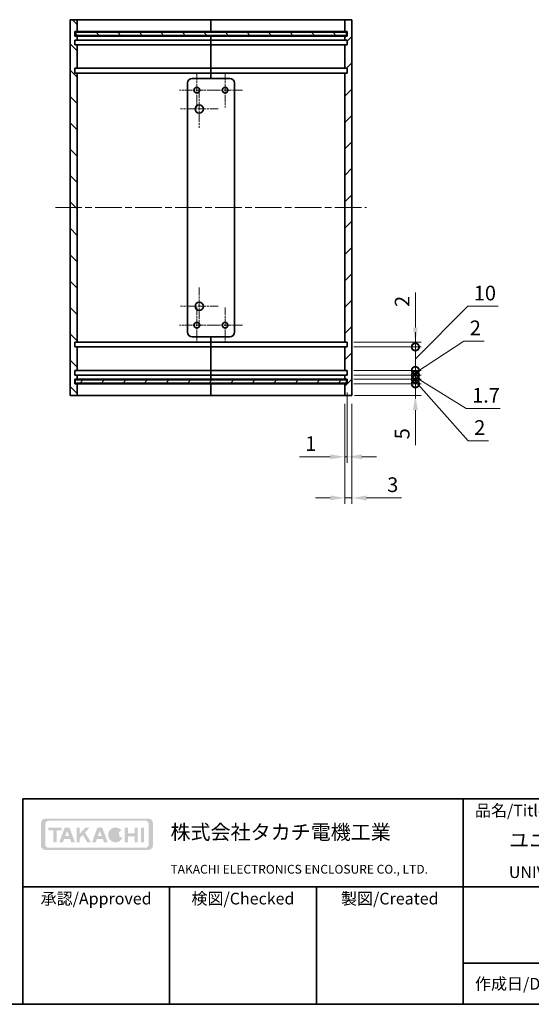
# Model space of a CAD drawing. Units: millimetres. Extents: x 29 to 3578, y 16 to 719.
# Drawn here: x 2332 to 2550, y 16 to 435 of the extents above; entities that cross this region are included whole.
import ezdxf

# ---------------------------------------------------------------- set-up
doc = ezdxf.new("R2010")
doc.units = ezdxf.units.MM
doc.header["$LTSCALE"] = 2
doc.linetypes.add('CHAIN', pattern=[0.3543, 0.2362, -0.0295, 0.0591, -0.0295])
for name, color, linetype, lineweight in [('Border (ISO)', 7, 'Continuous', 35), ('Dimension (ISO)', 7, 'Continuous', 18), ('Dimension (ISO) @ 1', 7, 'Continuous', 18), ('Title (ISO)', 7, 'Continuous', 35), ('Visible (ISO)', 7, 'Continuous', 35)]:
    doc.layers.add(name, color=color, linetype=linetype, lineweight=lineweight)
for name, color, linetype, lineweight, true_color in [('Center Mark (ISO)', 7, 'Continuous', 18, 0x80ffff), ('Centerline (ISO)', 7, 'Continuous', 18, 0x80ffff), ('Hatch (ISO)', 1, 'Continuous', 18, 0xff0000)]:
    doc.layers.add(name, color=color, linetype=linetype, lineweight=lineweight, true_color=true_color)
doc.styles.add('Note Text (TK)', font='txt')
doc.styles.add('文字スタイル67', font='arial.ttf')
doc.dimstyles.new('Default - Method 1b (TK)', dxfattribs={"dimscale": 2, "dimtxt": 2.5, "dimasz": 2.5, "dimexe": 1, "dimexo": 1.5, "dimgap": 1, "dimtad": 1, "dimtoh": 1, "dimrnd": 1e-08, "dimdsep": 46, "dimtxsty": 'Note Text (TK)', "dimcen": 0.09, "dimdle": 5, "dimclrd": 100, "dimclre": 100, "dimclrt": 7, "dimadec": 1, "dimazin": 1, "dimtfac": 1, "dimtmove": 0, "dimatfit": 3, "dimfxl": 0, "dimtolj": 1, "dimlwd": -1, "dimlwe": -1, "dimarcsym": 0})

# ---------------------------------------------------------------- blocks, each defined once
blk = doc.blocks.new('図面枠 tk図枠')
at = {"layer": 'Border (ISO)'}
blk.add_line((14.5, 8), (405.5, 8), dxfattribs=at)
blk = doc.blocks.new('表題欄 tk表題欄')
at = {"layer": 'Hatch (ISO)'}
h = blk.add_hatch(color=256, dxfattribs=at)
edge = h.paths.add_edge_path(flags=0)
edge.add_arc((95.58, 236.3), 0.596, 270, 360)
edge.add_line((96.17, 236.3), (96.17, 239.71))
edge.add_arc((95.58, 239.71), 0.596, 0, 90)
edge.add_line((95.58, 240.31), (79.14, 240.31))
edge.add_arc((79.14, 239.71), 0.596, 90, 180)
edge.add_line((78.54, 239.71), (78.54, 236.3))
edge.add_arc((79.14, 236.3), 0.596, 180, 270)
edge.add_line((79.14, 235.7), (95.58, 235.7))
edge = h.paths.add_edge_path()
edge.add_line((77.84, 239.96), (77.84, 236.05))
edge.add_arc((78.54, 236.05), 0.702, 180, 270)
edge.add_line((78.54, 235.35), (96.17, 235.35))
edge.add_arc((96.17, 236.05), 0.702, 270, 360)
edge.add_line((96.87, 236.05), (96.87, 239.96))
edge.add_arc((96.17, 239.96), 0.702, 0, 90)
edge.add_line((96.17, 240.66), (78.54, 240.66))
edge.add_arc((78.54, 239.96), 0.702, 90, 180)
for points in [[(79.07, 239.15), (79.07, 238.66), (79.92, 238.66), (79.92, 236.66), (80.51, 236.66), (80.51, 238.66), (81.36, 238.66), (81.36, 239.15)], [(85.68, 236.66), (84.94, 237.89), (84.42, 237.32), (84.42, 236.66), (83.9, 236.66), (83.9, 239.15), (84.42, 239.15), (84.42, 238.1), (85.39, 239.15), (86.11, 239.15), (85.32, 238.3), (86.3, 236.66)], [(92.09, 239.15), (92.09, 236.66), (92.61, 236.66), (92.61, 237.66), (93.77, 237.66), (93.77, 236.66), (94.29, 236.66), (94.29, 239.15), (93.77, 239.15), (93.77, 238.15), (92.61, 238.15), (92.61, 239.15)], [(94.84, 239.15), (94.84, 236.66), (95.36, 236.66), (95.36, 239.15)]]:
    blk.add_hatch(color=256, dxfattribs=at).paths.add_polyline_path(points)
h = blk.add_hatch(color=256, dxfattribs=at)
h.paths.add_polyline_path([(82.59, 237.71), (81.95, 237.71), (82.27, 238.58)], flags=0)
h.paths.add_polyline_path([(82.78, 237.2), (81.76, 237.2), (81.57, 236.66), (80.95, 236.66), (81.86, 239.15), (82.68, 239.15), (83.59, 236.66), (82.98, 236.66)])
h = blk.add_hatch(color=256, dxfattribs=at)
h.paths.add_polyline_path([(87.53, 237.71), (88.16, 237.71), (87.85, 238.58)], flags=0)
h.paths.add_polyline_path([(87.14, 236.66), (87.34, 237.2), (88.35, 237.2), (88.55, 236.66), (89.17, 236.66), (88.25, 239.15), (87.44, 239.15), (86.52, 236.66)])
h = blk.add_hatch(color=256, dxfattribs=at)
edge = h.paths.add_edge_path()
edge.add_arc((90.52, 237.9), 1.27, 38.5505, 336.582)
edge.add_line((91.69, 237.4), (91.17, 237.62))
edge.add_ellipse((90.52, 237.9), major_axis=(0, -0.8), ratio=0.867347, start_angle=124.651, end_angle=429.4109, ccw=False)
edge.add_line((91.09, 238.36), (91.52, 238.7))
at = {"layer": 'Title (ISO)'}
for p, q in [((74.71, 244.05), (255.71, 244.05)), ((74.71, 209.05), (74.71, 244.05)), ((149.71, 244.05), (149.71, 209.05)), ((230.71, 244.05), (230.71, 209.05)), ((255.71, 244.05), (255.71, 209.05)), ((243.21, 239.55), (251.21, 240.55)), ((251.21, 234.55), (251.21, 240.55)), ((243.21, 239.55), (243.21, 235.55)), ((243.21, 235.55), (251.21, 234.55)), ((230.71, 231.05), (255.71, 231.05)), ((74.71, 229.05), (230.71, 229.05)), ((99.71, 229.05), (99.71, 209.05)), ((124.71, 229.05), (124.71, 209.05)), ((230.71, 220.05), (255.71, 220.05)), ((149.71, 216.05), (230.71, 216.05)), ((255.71, 209.05), (74.71, 209.05))]:
    blk.add_line(p, q, dxfattribs=at)
at = {"layer": 'Title (ISO)', "color": 4, "linetype": 'CHAIN', "lineweight": 18, "ltscale": 8.88956, "true_color": 0x00ffff}
blk.add_line((238.21, 241.55), (238.21, 233.55), dxfattribs=at)
at = {"layer": 'Title (ISO)', "color": 4, "linetype": 'CHAIN', "lineweight": 18, "ltscale": 20.001633, "true_color": 0x00ffff}
blk.add_line((252.21, 237.55), (234.21, 237.55), dxfattribs=at)
at = {"layer": 'Title (ISO)'}
for radius in [3, 2]:
    blk.add_circle((238.21, 237.55), radius, dxfattribs=at)
at = {"layer": 'Title (ISO)', "color": 1, "true_color": 0xff0000, "char_height": 2, "line_spacing_factor": 1.5, "style": 'Note Text (TK)'}
for s, insert, attachment_point in [('\\fＭＳ Ｐゴシック|b0|i0;\\H2.0000;品名/Title', (151.71, 242.05), 4), ('\\fＭＳ Ｐゴシック|b0|i0;\\H2.0000;尺度/Scale', (232.71, 229.05), 4), ('\\fＭＳ Ｐゴシック|b0|i0;\\H2.0000;承認/Approved', (87.21, 227.05), 5), ('\\fＭＳ Ｐゴシック|b0|i0;\\H2.0000;検図/Checked', (112.21, 227.05), 5), ('\\fＭＳ Ｐゴシック|b0|i0;\\H2.0000;製図/Created', (137.21, 227.05), 5), ('\\fＭＳ Ｐゴシック|b0|i0;\\H2.0000;作成日/Date', (151.71, 212.55), 4)]:
    blk.add_mtext(s, dxfattribs=dict(at, insert=insert, attachment_point=attachment_point))
at = {"layer": 'Title (ISO)', "color": 7, "line_spacing_factor": 1.5, "style": 'Note Text (TK)'}
for s, insert, char_height, attachment_point in [('株式会社タカチ電機工業', (99.87, 238.05), 2.5, 4), ('\\fArial|b0|i0;\\H1.4986;TAKACHI ELECTRONICS ENCLOSURE CO., LTD.', (99.87, 232.05), 1.4986, 4), ('\\fＭＳ Ｐゴシック|b0|i0;\\H2.0000;/', (243.21, 214.55), 2, 5)]:
    blk.add_mtext(s, dxfattribs=dict(at, insert=insert, char_height=char_height, attachment_point=attachment_point))
at = {"layer": 'Title (ISO)', "color": 7}
for tag, p, height, style in [('<品名>_001', (157.51, 235.75), 2.5, 'Note Text (TK)'), ('<Title>_001', (157.49, 230.55), 2, '文字スタイル67'), ('<尺度>_001', (240.92, 222.3), 2.5, 'Note Text (TK)'), ('<ページ_No.>_001', (237.95, 213.3), 2.5, 'Note Text (TK)'), ('<総ページ数>_001', (246.79, 213.3), 2.5, 'Note Text (TK)'), ('作成日_001', (175.87, 211.28), 2.5, 'Note Text (TK)')]:
    blk.add_attdef(tag, p, '', height=height, dxfattribs=dict(at, style=style))
blk = doc.blocks.new('_DotSmall')
at = {"color": 0, "linetype": 'ByBlock', "const_width": 0.5}
blk.add_lwpolyline([(-0.0625, 0, 1), (0.0625, 0, 1)], format="xyb", close=True, dxfattribs=at)
blk = doc.blocks.new('*D79')
at = {"layer": 'Defpoints', "color": 0, "transparency": 16777216}
for p in [(2470.65, 280.12), (2500.65, 280.12), (2470.95, 275.12)]:
    blk.add_point(p, dxfattribs=at)
at = {"layer": 'Dimension (ISO)', "color": 100, "transparency": 16777216}
for p, q in [((2500.65, 280.12), (2500.65, 292.62)), ((2474.4, 280.12), (2503.15, 280.12)), ((2500.65, 280.12), (2500.65, 275.12)), ((2474.7, 275.12), (2503.15, 275.12)), ((2500.65, 268.87), (2500.65, 254))]:
    blk.add_line(p, q, dxfattribs=at)
blk.add_solid([(2499.6, 268.87), (2501.69, 268.87), (2500.65, 275.12)], dxfattribs=at)
at = {"layer": 'Dimension (ISO)', "color": 100, "transparency": 16777216, "xscale": 6.25, "yscale": 6.25, "zscale": 6.25, "rotation": 270}
blk.add_blockref('_DotSmall', (2500.65, 280.12), dxfattribs=at)
at = {"layer": 'Dimension (ISO)', "color": 7, "transparency": 16777216, "insert": (2495.02, 256.5), "char_height": 6.25, "attachment_point": 4, "rotation": 90, "style": 'Note Text (TK)'}
blk.add_mtext('\\A1;5', dxfattribs=at)
blk = doc.blocks.new('*D80')
at = {"layer": 'Defpoints', "color": 0, "transparency": 16777216}
for p in [(2470.65, 282.12), (2500.65, 282.12), (2470.65, 280.12)]:
    blk.add_point(p, dxfattribs=at)
at = {"layer": 'Dimension (ISO)', "color": 100, "transparency": 16777216}
for p, q in [((2500.65, 282.12), (2500.65, 288.37)), ((2474.4, 282.12), (2503.15, 282.12)), ((2500.65, 280.12), (2500.65, 282.12)), ((2500.65, 280.12), (2500.65, 282.12)), ((2500.65, 281.12), (2523.19, 255.9)), ((2474.4, 280.12), (2503.15, 280.12)), ((2500.65, 280.12), (2500.65, 273.87)), ((2523.19, 255.9), (2531.82, 255.9))]:
    blk.add_line(p, q, dxfattribs=at)
at = {"layer": 'Dimension (ISO)', "color": 100, "transparency": 16777216, "xscale": 6.25, "yscale": 6.25, "zscale": 6.25}
for p, rotation in [((2500.65, 282.12), 270), ((2500.65, 280.12), 90)]:
    blk.add_blockref('_DotSmall', p, dxfattribs=dict(at, rotation=rotation))
at = {"layer": 'Dimension (ISO)', "color": 7, "transparency": 16777216, "insert": (2525.69, 261.52), "char_height": 6.25, "attachment_point": 4, "style": 'Note Text (TK)'}
blk.add_mtext('\\A1;2', dxfattribs=at)
blk = doc.blocks.new('*D81')
at = {"layer": 'Defpoints', "color": 0, "transparency": 16777216}
for p in [(2470.65, 283.82), (2470.65, 282.12), (2500.65, 283.82)]:
    blk.add_point(p, dxfattribs=at)
at = {"layer": 'Dimension (ISO)', "color": 100, "transparency": 16777216}
for p, q in [((2500.65, 283.82), (2500.65, 290.07)), ((2474.4, 283.82), (2503.15, 283.82)), ((2474.4, 282.12), (2503.15, 282.12)), ((2500.65, 282.12), (2500.65, 283.82)), ((2500.65, 282.12), (2500.65, 283.82)), ((2500.65, 282.97), (2522.29, 269.62)), ((2500.65, 282.12), (2500.65, 275.87)), ((2522.29, 269.62), (2536.7, 269.62))]:
    blk.add_line(p, q, dxfattribs=at)
at = {"layer": 'Dimension (ISO)', "color": 100, "transparency": 16777216, "xscale": 6.25, "yscale": 6.25, "zscale": 6.25}
for p, rotation in [((2500.65, 283.82), 270), ((2500.65, 282.12), 90)]:
    blk.add_blockref('_DotSmall', p, dxfattribs=dict(at, rotation=rotation))
at = {"layer": 'Dimension (ISO)', "color": 7, "transparency": 16777216, "insert": (2524.79, 275.24), "char_height": 6.25, "attachment_point": 4, "style": 'Note Text (TK)'}
blk.add_mtext('\\A1;1.7', dxfattribs=at)
blk = doc.blocks.new('*D82')
at = {"layer": 'Defpoints', "color": 0, "transparency": 16777216}
for p in [(2470.65, 285.82), (2500.65, 285.82), (2470.65, 283.82)]:
    blk.add_point(p, dxfattribs=at)
at = {"layer": 'Dimension (ISO)', "color": 100, "transparency": 16777216}
for p, q in [((2500.65, 284.82), (2521.3, 298.32)), ((2521.3, 298.32), (2529.93, 298.32)), ((2500.65, 285.82), (2500.65, 292.07)), ((2474.4, 285.82), (2503.15, 285.82)), ((2500.65, 283.82), (2500.65, 285.82)), ((2500.65, 283.82), (2500.65, 285.82)), ((2474.4, 283.82), (2503.15, 283.82)), ((2500.65, 283.82), (2500.65, 277.57))]:
    blk.add_line(p, q, dxfattribs=at)
at = {"layer": 'Dimension (ISO)', "color": 100, "transparency": 16777216, "xscale": 6.25, "yscale": 6.25, "zscale": 6.25}
for p, rotation in [((2500.65, 285.82), 270), ((2500.65, 283.82), 90)]:
    blk.add_blockref('_DotSmall', p, dxfattribs=dict(at, rotation=rotation))
at = {"layer": 'Dimension (ISO)', "color": 7, "transparency": 16777216, "insert": (2523.8, 303.94), "char_height": 6.25, "attachment_point": 4, "style": 'Note Text (TK)'}
blk.add_mtext('\\A1;2', dxfattribs=at)
blk = doc.blocks.new('*D83')
at = {"layer": 'Defpoints', "color": 0, "transparency": 16777216}
for p in [(2470.65, 295.82), (2500.65, 295.82), (2470.65, 285.82)]:
    blk.add_point(p, dxfattribs=at)
at = {"layer": 'Dimension (ISO)', "color": 100, "transparency": 16777216}
for p, q in [((2500.65, 290.82), (2523, 313.13)), ((2523, 313.13), (2535.82, 313.13)), ((2500.65, 295.82), (2500.65, 302.07)), ((2474.4, 295.82), (2503.15, 295.82)), ((2500.65, 285.82), (2500.65, 295.82)), ((2500.65, 285.82), (2500.65, 295.82)), ((2474.4, 285.82), (2503.15, 285.82)), ((2500.65, 285.82), (2500.65, 279.57))]:
    blk.add_line(p, q, dxfattribs=at)
at = {"layer": 'Dimension (ISO)', "color": 100, "transparency": 16777216, "xscale": 6.25, "yscale": 6.25, "zscale": 6.25}
for p, rotation in [((2500.65, 295.82), 270), ((2500.65, 285.82), 90)]:
    blk.add_blockref('_DotSmall', p, dxfattribs=dict(at, rotation=rotation))
at = {"layer": 'Dimension (ISO)', "color": 7, "transparency": 16777216, "insert": (2525.5, 318.76), "char_height": 6.25, "attachment_point": 4, "style": 'Note Text (TK)'}
blk.add_mtext('\\A1;10', dxfattribs=at)
blk = doc.blocks.new('*D84')
at = {"layer": 'Defpoints', "color": 0, "transparency": 16777216}
for p in [(2470.65, 297.82), (2500.65, 297.82), (2470.65, 295.82)]:
    blk.add_point(p, dxfattribs=at)
at = {"layer": 'Dimension (ISO)', "color": 100, "transparency": 16777216}
for p, q in [((2500.65, 304.07), (2500.65, 318.94)), ((2474.4, 297.82), (2503.15, 297.82)), ((2500.65, 295.82), (2500.65, 297.82)), ((2474.4, 295.82), (2503.15, 295.82)), ((2500.65, 295.82), (2500.65, 289.57))]:
    blk.add_line(p, q, dxfattribs=at)
blk.add_solid([(2499.6, 304.07), (2501.69, 304.07), (2500.65, 297.82)], dxfattribs=at)
at = {"layer": 'Dimension (ISO)', "color": 100, "transparency": 16777216, "xscale": 6.25, "yscale": 6.25, "zscale": 6.25, "rotation": 90}
blk.add_blockref('_DotSmall', (2500.65, 295.82), dxfattribs=at)
at = {"layer": 'Dimension (ISO)', "color": 7, "transparency": 16777216, "insert": (2495.02, 312.82), "char_height": 6.25, "attachment_point": 4, "rotation": 90, "style": 'Note Text (TK)'}
blk.add_mtext('\\A1;2', dxfattribs=at)
blk = doc.blocks.new('*D85')
at = {"layer": 'Defpoints', "color": 0, "transparency": 16777216}
for p in [(2471.65, 280.12), (2470.65, 275.42), (2471.65, 249.05)]:
    blk.add_point(p, dxfattribs=at)
at = {"layer": 'Dimension (ISO)', "color": 100, "transparency": 16777216}
for p, q in [((2471.65, 276.37), (2471.65, 246.55)), ((2470.65, 271.67), (2470.65, 246.55)), ((2464.4, 249.05), (2451.26, 249.05)), ((2471.65, 249.05), (2470.65, 249.05)), ((2477.9, 249.05), (2484.15, 249.05))]:
    blk.add_line(p, q, dxfattribs=at)
for points in [[(2464.4, 250.09), (2464.4, 248.01), (2470.65, 249.05)], [(2477.9, 250.09), (2477.9, 248.01), (2471.65, 249.05)]]:
    blk.add_solid(points, dxfattribs=at)
at = {"layer": 'Dimension (ISO)', "color": 7, "transparency": 16777216, "insert": (2453.76, 254.68), "char_height": 6.25, "attachment_point": 4, "style": 'Note Text (TK)'}
blk.add_mtext('\\A1;1', dxfattribs=at)
blk = doc.blocks.new('*D86')
at = {"layer": 'Defpoints', "color": 0, "transparency": 16777216}
for p in [(2470.65, 275.42), (2473.65, 275.42), (2473.65, 231.55)]:
    blk.add_point(p, dxfattribs=at)
at = {"layer": 'Dimension (ISO)', "color": 100, "transparency": 16777216}
for p, q in [((2470.65, 271.67), (2470.65, 229.05)), ((2473.65, 271.67), (2473.65, 229.05)), ((2464.4, 231.55), (2458.15, 231.55)), ((2470.65, 231.55), (2473.65, 231.55)), ((2479.9, 231.55), (2494.77, 231.55))]:
    blk.add_line(p, q, dxfattribs=at)
for points in [[(2464.4, 232.59), (2464.4, 230.51), (2470.65, 231.55)], [(2479.9, 232.59), (2479.9, 230.51), (2473.65, 231.55)]]:
    blk.add_solid(points, dxfattribs=at)
at = {"layer": 'Dimension (ISO)', "color": 7, "transparency": 16777216, "insert": (2488.65, 237.18), "char_height": 6.25, "attachment_point": 4, "style": 'Note Text (TK)'}
blk.add_mtext('\\A1;3', dxfattribs=at)

msp = doc.modelspace()

# ---------------------------------------------------------------- hatches: boundary and pattern name
at = {"layer": 'Hatch (ISO)'}
h = msp.add_hatch(dxfattribs=at)
h.set_pattern_fill('ANSI31', color=256, scale=63.5, angle=90.00021, style=0)
h.set_pattern_definition([(135.0002, (1772.25, -4), (-5.61264, -5.61268), [])])
edge = h.paths.add_edge_path()
edge.add_ellipse((2353.946, 275.419), major_axis=(-0.3, 0), ratio=1, start_angle=0, end_angle=90)
edge.add_line((2353.946, 275.119), (2356.346, 275.119))
edge.add_ellipse((2356.346, 275.419), major_axis=(0, -0.3), ratio=1, start_angle=0, end_angle=90)
edge.add_line((2356.646, 275.419), (2356.646, 280.119))
edge.add_line((2356.646, 280.119), (2355.646, 280.119))
edge.add_line((2355.646, 280.119), (2355.646, 282.119))
edge.add_line((2355.646, 282.119), (2356.646, 282.119))
edge.add_line((2356.646, 282.119), (2356.646, 283.819))
edge.add_line((2356.646, 283.819), (2355.646, 283.819))
edge.add_line((2355.646, 283.819), (2355.646, 285.819))
edge.add_line((2355.646, 285.819), (2356.646, 285.819))
edge.add_line((2356.646, 285.819), (2356.646, 295.819))
edge.add_line((2356.646, 295.819), (2355.646, 295.819))
edge.add_line((2355.646, 295.819), (2355.646, 297.819))
edge.add_line((2355.646, 297.819), (2356.646, 297.819))
edge.add_line((2356.646, 297.819), (2356.646, 412.419))
edge.add_line((2356.646, 412.419), (2355.646, 412.419))
edge.add_line((2355.646, 412.419), (2355.646, 414.419))
edge.add_line((2355.646, 414.419), (2356.646, 414.419))
edge.add_line((2356.646, 414.419), (2356.646, 424.419))
edge.add_line((2356.646, 424.419), (2355.646, 424.419))
edge.add_line((2355.646, 424.419), (2355.646, 426.419))
edge.add_line((2355.646, 426.419), (2356.646, 426.419))
edge.add_line((2356.646, 426.419), (2356.646, 428.119))
edge.add_line((2356.646, 428.119), (2355.646, 428.119))
edge.add_line((2355.646, 428.119), (2355.646, 430.119))
edge.add_line((2355.646, 430.119), (2356.646, 430.119))
edge.add_line((2356.646, 430.119), (2356.646, 434.819))
edge.add_ellipse((2356.346, 434.819), major_axis=(0.3, 0), ratio=1, start_angle=0, end_angle=90)
edge.add_line((2356.346, 435.119), (2353.946, 435.119))
edge.add_ellipse((2353.946, 434.819), major_axis=(0, 0.3), ratio=1, start_angle=0, end_angle=90)
edge.add_line((2353.646, 434.819), (2353.646, 275.419))
h = msp.add_hatch(dxfattribs=at)
h.set_pattern_fill('ANSI31', color=256, scale=63.5, style=0)
h.set_pattern_definition([(45, (1772.25, -4), (-5.61266, 5.61266), [])])
edge = h.paths.add_edge_path()
edge.add_ellipse((2473.346, 434.819), major_axis=(0.3, 0), ratio=1, start_angle=0, end_angle=90)
edge.add_line((2473.346, 435.119), (2470.946, 435.119))
edge.add_ellipse((2470.946, 434.819), major_axis=(0, 0.3), ratio=1, start_angle=0, end_angle=90)
edge.add_line((2470.646, 434.819), (2470.646, 430.119))
edge.add_line((2470.646, 430.119), (2471.646, 430.119))
edge.add_line((2471.646, 430.119), (2471.646, 428.119))
edge.add_line((2471.646, 428.119), (2470.646, 428.119))
edge.add_line((2470.646, 428.119), (2470.646, 426.419))
edge.add_line((2470.646, 426.419), (2471.646, 426.419))
edge.add_line((2471.646, 426.419), (2471.646, 424.419))
edge.add_line((2471.646, 424.419), (2470.646, 424.419))
edge.add_line((2470.646, 424.419), (2470.646, 414.419))
edge.add_line((2470.646, 414.419), (2471.646, 414.419))
edge.add_line((2471.646, 414.419), (2471.646, 412.419))
edge.add_line((2471.646, 412.419), (2470.646, 412.419))
edge.add_line((2470.646, 412.419), (2470.646, 297.819))
edge.add_line((2470.646, 297.819), (2471.646, 297.819))
edge.add_line((2471.646, 297.819), (2471.646, 295.819))
edge.add_line((2471.646, 295.819), (2470.646, 295.819))
edge.add_line((2470.646, 295.819), (2470.646, 285.819))
edge.add_line((2470.646, 285.819), (2471.646, 285.819))
edge.add_line((2471.646, 285.819), (2471.646, 283.819))
edge.add_line((2471.646, 283.819), (2470.646, 283.819))
edge.add_line((2470.646, 283.819), (2470.646, 282.119))
edge.add_line((2470.646, 282.119), (2471.646, 282.119))
edge.add_line((2471.646, 282.119), (2471.646, 280.119))
edge.add_line((2471.646, 280.119), (2470.646, 280.119))
edge.add_line((2470.646, 280.119), (2470.646, 275.419))
edge.add_ellipse((2470.946, 275.419), major_axis=(-0.3, 0), ratio=1, start_angle=0, end_angle=90)
edge.add_line((2470.946, 275.119), (2473.346, 275.119))
edge.add_ellipse((2473.346, 275.419), major_axis=(0, -0.3), ratio=1, start_angle=0, end_angle=90)
edge.add_line((2473.646, 275.419), (2473.646, 434.819))
h = msp.add_hatch(dxfattribs=at)
h.set_pattern_fill('ANSI31', color=256, scale=63.5, angle=75.00018, style=0)
h.set_pattern_definition([(120.0002, (1772.25, -4), (-6.874064, -3.96877), [])])
h.paths.add_polyline_path([(2355.896, 428.369), (2471.396, 428.369), (2471.396, 429.869), (2355.896, 429.869)])
h = msp.add_hatch(dxfattribs=at)
h.set_pattern_fill('ANSI31', color=256, scale=63.5, angle=14.99998, style=0)
h.set_pattern_definition([(60, (1772.25, -4), (-6.874075, 3.96875), [])])
h.paths.add_polyline_path([(2355.896, 280.369), (2471.396, 280.369), (2471.396, 281.869), (2355.896, 281.869)])

# ---------------------------------------------------------------- linework, layer by layer
at = {"layer": 'Center Mark (ISO)', "linetype": 'CHAIN', "ltscale": 6.616718}
for p, q in [((2407.646, 412.562), (2407.646, 397.676)), ((2419.646, 412.562), (2419.646, 397.676)), ((2415.089, 405.119), (2400.202, 405.119)), ((2427.089, 405.119), (2412.202, 405.119)), ((2407.646, 312.562), (2407.646, 297.676)), ((2419.646, 312.562), (2419.646, 297.676)), ((2415.089, 305.119), (2400.202, 305.119)), ((2427.089, 305.119), (2412.202, 305.119))]:
    msp.add_line(p, q, dxfattribs=at)
at = {"layer": 'Center Mark (ISO)', "linetype": 'CHAIN', "ltscale": 7.111628}
for p, q in [((2408.646, 405.119), (2408.646, 389.119)), ((2416.646, 397.119), (2400.646, 397.119)), ((2408.646, 321.119), (2408.646, 305.119)), ((2416.646, 313.119), (2400.646, 313.119))]:
    msp.add_line(p, q, dxfattribs=at)
at = {"layer": 'Centerline (ISO)', "linetype": 'CHAIN', "ltscale": 23.990969}
msp.add_line((2347.396, 355.119), (2479.896, 355.119), dxfattribs=at)
at = {"layer": 'Visible (ISO)'}
for p, q in [((2353.646, 434.819), (2353.646, 275.419)), ((2356.346, 435.119), (2353.946, 435.119)), ((2364.646, 435.119), (2356.346, 435.119)), ((2356.646, 430.119), (2356.646, 434.819)), ((2413.646, 435.119), (2364.646, 435.119)), ((2413.646, 434.819), (2413.646, 435.119)), ((2462.646, 435.119), (2413.646, 435.119)), ((2413.646, 435.119), (2413.646, 434.819)), ((2413.646, 434.819), (2413.646, 430.119)), ((2413.646, 430.119), (2413.646, 434.819)), ((2470.946, 435.119), (2462.646, 435.119)), ((2470.646, 434.819), (2470.646, 430.119)), ((2473.346, 435.119), (2470.946, 435.119)), ((2473.646, 275.419), (2473.646, 434.819)), ((2355.646, 428.119), (2355.646, 430.119)), ((2355.646, 430.119), (2356.646, 430.119)), ((2356.646, 428.119), (2355.646, 428.119)), ((2471.396, 429.869), (2355.896, 429.869)), ((2355.896, 429.869), (2355.896, 428.369)), ((2355.896, 428.369), (2471.396, 428.369)), ((2356.646, 430.119), (2364.646, 430.119)), ((2356.646, 426.419), (2356.646, 428.119)), ((2364.646, 428.119), (2356.646, 428.119)), ((2364.646, 430.119), (2413.646, 430.119)), ((2413.646, 428.119), (2364.646, 428.119)), ((2413.646, 430.119), (2462.646, 430.119)), ((2413.646, 429.869), (2413.646, 430.119)), ((2413.646, 430.119), (2413.646, 429.869)), ((2413.646, 428.119), (2413.646, 428.369)), ((2413.646, 428.369), (2413.646, 428.119)), ((2462.646, 428.119), (2413.646, 428.119)), ((2413.646, 428.119), (2413.646, 426.419)), ((2413.646, 426.419), (2413.646, 428.119)), ((2462.646, 430.119), (2470.646, 430.119)), ((2470.646, 428.119), (2462.646, 428.119)), ((2470.646, 430.119), (2471.646, 430.119)), ((2471.646, 428.119), (2470.646, 428.119)), ((2470.646, 428.119), (2470.646, 426.419)), ((2471.396, 428.369), (2471.396, 429.869)), ((2471.646, 430.119), (2471.646, 428.119)), ((2355.646, 424.419), (2355.646, 426.419)), ((2355.646, 426.419), (2356.646, 426.419)), ((2356.646, 424.419), (2355.646, 424.419)), ((2356.646, 426.419), (2364.646, 426.419)), ((2356.646, 414.419), (2356.646, 424.419)), ((2364.646, 424.419), (2356.646, 424.419)), ((2364.646, 426.419), (2413.646, 426.419)), ((2413.646, 424.419), (2364.646, 424.419)), ((2413.646, 426.419), (2462.646, 426.419)), ((2413.646, 424.419), (2413.646, 426.419)), ((2413.646, 426.419), (2413.646, 424.419)), ((2462.646, 424.419), (2413.646, 424.419)), ((2413.646, 424.419), (2413.646, 414.419)), ((2413.646, 414.419), (2413.646, 424.419)), ((2462.646, 426.419), (2470.646, 426.419)), ((2470.646, 424.419), (2462.646, 424.419)), ((2470.646, 426.419), (2471.646, 426.419)), ((2471.646, 424.419), (2470.646, 424.419)), ((2470.646, 424.419), (2470.646, 414.419)), ((2471.646, 426.419), (2471.646, 424.419)), ((2355.646, 412.419), (2355.646, 414.419)), ((2355.646, 414.419), (2356.646, 414.419)), ((2356.646, 412.419), (2355.646, 412.419)), ((2356.646, 414.419), (2364.646, 414.419)), ((2356.646, 297.819), (2356.646, 412.419)), ((2364.646, 412.419), (2356.646, 412.419)), ((2364.646, 414.419), (2413.646, 414.419)), ((2413.646, 412.419), (2364.646, 412.419)), ((2413.646, 414.419), (2462.646, 414.419)), ((2413.646, 412.419), (2413.646, 414.419)), ((2413.646, 414.419), (2413.646, 412.419)), ((2462.646, 412.419), (2413.646, 412.419)), ((2413.646, 412.419), (2413.646, 410.119)), ((2413.646, 410.119), (2413.646, 412.419)), ((2462.646, 414.419), (2470.646, 414.419)), ((2470.646, 412.419), (2462.646, 412.419)), ((2470.646, 414.419), (2471.646, 414.419)), ((2471.646, 412.419), (2470.646, 412.419)), ((2470.646, 412.419), (2470.646, 297.819)), ((2471.646, 414.419), (2471.646, 412.419)), ((2403.646, 408.119), (2403.646, 302.119)), ((2421.646, 410.119), (2405.646, 410.119)), ((2423.646, 302.119), (2423.646, 408.119)), ((2355.646, 295.819), (2355.646, 297.819)), ((2355.646, 297.819), (2356.646, 297.819)), ((2356.646, 297.819), (2364.646, 297.819)), ((2364.646, 297.819), (2413.646, 297.819)), ((2405.646, 300.119), (2421.646, 300.119)), ((2413.646, 300.119), (2413.646, 297.819)), ((2413.646, 297.819), (2413.646, 300.119)), ((2413.646, 295.819), (2413.646, 297.819)), ((2413.646, 297.819), (2462.646, 297.819)), ((2413.646, 297.819), (2413.646, 295.819)), ((2462.646, 297.819), (2470.646, 297.819)), ((2470.646, 297.819), (2471.646, 297.819)), ((2471.646, 297.819), (2471.646, 295.819)), ((2356.646, 295.819), (2355.646, 295.819)), ((2356.646, 285.819), (2356.646, 295.819)), ((2364.646, 295.819), (2356.646, 295.819)), ((2413.646, 295.819), (2364.646, 295.819)), ((2462.646, 295.819), (2413.646, 295.819)), ((2413.646, 295.819), (2413.646, 285.819)), ((2413.646, 285.819), (2413.646, 295.819)), ((2470.646, 295.819), (2462.646, 295.819)), ((2471.646, 295.819), (2470.646, 295.819)), ((2470.646, 295.819), (2470.646, 285.819)), ((2355.646, 283.819), (2355.646, 285.819)), ((2355.646, 285.819), (2356.646, 285.819)), ((2356.646, 285.819), (2364.646, 285.819)), ((2364.646, 285.819), (2413.646, 285.819)), ((2413.646, 283.819), (2413.646, 285.819)), ((2413.646, 285.819), (2462.646, 285.819)), ((2413.646, 285.819), (2413.646, 283.819)), ((2462.646, 285.819), (2470.646, 285.819)), ((2470.646, 285.819), (2471.646, 285.819)), ((2471.646, 285.819), (2471.646, 283.819)), ((2356.646, 283.819), (2355.646, 283.819)), ((2355.646, 280.119), (2355.646, 282.119)), ((2355.646, 282.119), (2356.646, 282.119)), ((2471.396, 281.869), (2355.896, 281.869)), ((2355.896, 281.869), (2355.896, 280.369)), ((2356.646, 282.119), (2356.646, 283.819)), ((2364.646, 283.819), (2356.646, 283.819)), ((2356.646, 282.119), (2364.646, 282.119)), ((2413.646, 283.819), (2364.646, 283.819)), ((2364.646, 282.119), (2413.646, 282.119)), ((2462.646, 283.819), (2413.646, 283.819)), ((2413.646, 283.819), (2413.646, 282.119)), ((2413.646, 282.119), (2413.646, 283.819)), ((2413.646, 281.869), (2413.646, 282.119)), ((2413.646, 282.119), (2462.646, 282.119)), ((2413.646, 282.119), (2413.646, 281.869)), ((2470.646, 283.819), (2462.646, 283.819)), ((2462.646, 282.119), (2470.646, 282.119)), ((2471.646, 283.819), (2470.646, 283.819)), ((2470.646, 283.819), (2470.646, 282.119)), ((2470.646, 282.119), (2471.646, 282.119)), ((2471.396, 280.369), (2471.396, 281.869)), ((2471.646, 282.119), (2471.646, 280.119)), ((2356.646, 280.119), (2355.646, 280.119)), ((2355.896, 280.369), (2471.396, 280.369)), ((2356.646, 275.419), (2356.646, 280.119)), ((2364.646, 280.119), (2356.646, 280.119)), ((2413.646, 280.119), (2364.646, 280.119)), ((2413.646, 280.119), (2413.646, 280.369)), ((2413.646, 280.369), (2413.646, 280.119)), ((2462.646, 280.119), (2413.646, 280.119)), ((2413.646, 280.119), (2413.646, 275.419)), ((2413.646, 275.419), (2413.646, 280.119)), ((2470.646, 280.119), (2462.646, 280.119)), ((2471.646, 280.119), (2470.646, 280.119)), ((2470.646, 280.119), (2470.646, 275.419)), ((2353.946, 275.119), (2356.346, 275.119)), ((2356.346, 275.119), (2364.646, 275.119)), ((2364.646, 275.119), (2413.646, 275.119)), ((2413.646, 275.119), (2413.646, 275.419)), ((2413.646, 275.419), (2413.646, 275.119)), ((2413.646, 275.119), (2462.646, 275.119)), ((2462.646, 275.119), (2470.946, 275.119)), ((2470.946, 275.119), (2473.346, 275.119))]:
    msp.add_line(p, q, dxfattribs=at)
for centre, radius in [((2407.646, 405.119), 1.193), ((2419.646, 405.119), 1.193), ((2408.646, 397.119), 1.75), ((2408.646, 313.119), 1.75), ((2407.646, 305.119), 1.193), ((2419.646, 305.119), 1.193)]:
    msp.add_circle(centre, radius, dxfattribs=at)
for centre, radius, start, end in [((2353.946, 434.819), 0.3, 90, 180), ((2356.346, 434.819), 0.3, 0, 90), ((2470.946, 434.819), 0.3, 90, 180), ((2473.346, 434.819), 0.3, 0, 90), ((2405.646, 408.119), 2, 90, 180), ((2421.646, 408.119), 2, 0, 90), ((2405.646, 302.119), 2, 180, 270), ((2421.646, 302.119), 2, 270, 0), ((2353.946, 275.419), 0.3, 180, 270), ((2356.346, 275.419), 0.3, 270, 0), ((2470.946, 275.419), 0.3, 180, 270), ((2473.346, 275.419), 0.3, 270, 0)]:
    msp.add_arc(centre, radius, start, end, dxfattribs=at)

# ---------------------------------------------------------------- block references
at = {"xscale": 2.5, "yscale": 2.5, "zscale": 2.5}
msp.add_blockref('図面枠 tk図枠', (1772.25, -4), dxfattribs=at)
ref = msp.add_blockref('表題欄 tk表題欄', (2146.728, -506.632), dxfattribs=dict(xscale=2.5, yscale=2.5, zscale=2.5))
ref.add_attrib('<品名>_001', 'ユニバーサルアルミサッシケース', (2540.503, 82.733), dxfattribs={"layer": 'Title (ISO)', "color": 7, "height": 6.25, "style": 'Note Text (TK)'})
ref.add_attrib('<尺度>_001', '1:2.5', (2744.491, 49.166), dxfattribs={"layer": 'Title (ISO)', "color": 7, "height": 6.25, "style": 'Note Text (TK)'})
ref.add_attrib('作成日_001', '2020/01/21', (2587.946, 21.572), dxfattribs={"layer": 'Title (ISO)', "color": 7, "height": 6.25, "style": 'Note Text (TK)'})
ref.add_attrib('<Title>_001', 'UNIVERSAL ALUMINIUM CASE', (2540.451, 69.75), dxfattribs={"layer": 'Title (ISO)', "color": 7, "height": 5, "style": '文字スタイル67'})
ref.add_attrib('<ページ_No.>_001', '3', (2741.087, 26.668), dxfattribs={"layer": 'Title (ISO)', "color": 7, "height": 6.25, "style": 'Note Text (TK)'})
ref.add_attrib('<総ページ数>_001', '4', (2763.71, 26.625), dxfattribs={"layer": 'Title (ISO)', "color": 7, "height": 6.25, "style": 'Note Text (TK)'})

# ---------------------------------------------------------------- dimensions: what is measured, and where the dimension line sits
at = {"layer": 'Dimension (ISO) @ 1', "color": 100, "true_color": 0x00ff3f}
for base, p1, p2, angle, override, picture, middle in [((2500.646, 295.819), (2470.646, 285.819), (2470.646, 295.819), 90, {"dimscale": 1, "dimtxt": 6.25, "dimasz": 6.25, "dimexe": 2.5, "dimexo": 3.75, "dimgap": 2.5, "dimtih": 1, "dimtoh": 1, "dimdec": 2, "dimblk1": 'DotSmall', "dimblk2": 'DotSmall', "dimsah": 1, "dimcen": 0.225, "dimdle": 0, "dimtp": 0, "dimtm": 0, "dimtdec": 2, "dimtix": 0, "dimtofl": 1, "dimtmove": 1, "dimatfit": 1}, '*D83', (2525.504, 313.131)), ((2500.646, 297.819), (2470.646, 295.819), (2470.646, 297.819), 90, {"dimscale": 1, "dimtxt": 6.25, "dimasz": 6.25, "dimexe": 2.5, "dimexo": 3.75, "dimgap": 2.5, "dimtoh": 0, "dimdec": 2, "dimblk1": 'DotSmall', "dimsah": 1, "dimcen": 0.225, "dimdle": 0, "dimtp": 0, "dimtm": 0, "dimtdec": 2, "dimtix": 0, "dimtofl": 1, "dimtmove": 0, "dimatfit": 1}, '*D84', (2500.646, 314.63)), ((2500.646, 285.819), (2470.646, 283.819), (2470.646, 285.819), 90, {"dimscale": 1, "dimtxt": 6.25, "dimasz": 6.25, "dimexe": 2.5, "dimexo": 3.75, "dimgap": 2.5, "dimtih": 1, "dimtoh": 1, "dimdec": 2, "dimblk1": 'DotSmall', "dimblk2": 'DotSmall', "dimsah": 1, "dimcen": 0.225, "dimdle": 0, "dimtp": 0, "dimtm": 0, "dimtdec": 2, "dimtix": 0, "dimtofl": 1, "dimtmove": 1, "dimatfit": 1}, '*D82', (2523.804, 298.319)), ((2500.646, 280.119), (2470.946, 275.119), (2470.646, 280.119), 90, {"dimscale": 1, "dimtxt": 6.25, "dimasz": 6.25, "dimexe": 2.5, "dimexo": 3.75, "dimgap": 2.5, "dimtoh": 0, "dimdec": 2, "dimblk2": 'DotSmall', "dimsah": 1, "dimcen": 0.225, "dimdle": 0, "dimtp": 0, "dimtm": 0, "dimtdec": 2, "dimtix": 0, "dimtofl": 1, "dimtmove": 0, "dimatfit": 1}, '*D79', (2500.646, 258.308)), ((2500.646, 283.819), (2470.646, 282.119), (2470.646, 283.819), 90, {"dimscale": 1, "dimtxt": 6.25, "dimasz": 6.25, "dimexe": 2.5, "dimexo": 3.75, "dimgap": 2.5, "dimtih": 1, "dimtoh": 1, "dimdec": 2, "dimblk1": 'DotSmall', "dimblk2": 'DotSmall', "dimsah": 1, "dimcen": 0.225, "dimdle": 0, "dimtp": 0, "dimtm": 0, "dimtdec": 2, "dimtix": 0, "dimtofl": 1, "dimtmove": 1, "dimatfit": 1}, '*D81', (2524.788, 269.619)), ((2500.646, 282.119), (2470.646, 280.119), (2470.646, 282.119), 90, {"dimscale": 1, "dimtxt": 6.25, "dimasz": 6.25, "dimexe": 2.5, "dimexo": 3.75, "dimgap": 2.5, "dimtih": 1, "dimblk1": 'DotSmall', "dimblk2": 'DotSmall', "dimsah": 1, "dimcen": 0.225, "dimdle": 0, "dimtix": 0, "dimtofl": 1, "dimtmove": 1, "dimatfit": 1}, '*D80', (2525.693, 255.898)), ((2471.646, 249.052), (2470.646, 275.419), (2471.646, 280.119), 180, {"dimscale": 1, "dimtxt": 6.25, "dimasz": 6.25, "dimexe": 2.5, "dimexo": 3.75, "dimgap": 2.5, "dimtoh": 0, "dimdec": 2, "dimcen": 0.225, "dimtp": 0, "dimtm": 0, "dimtdec": 2, "dimtix": 0, "dimtofl": 1, "dimtmove": 0, "dimatfit": 1}, '*D85', (2454.705, 249.052)), ((2473.646, 231.552), (2470.646, 275.419), (2473.646, 275.419), 180, {"dimscale": 1, "dimtxt": 6.25, "dimasz": 6.25, "dimexe": 2.5, "dimexo": 3.75, "dimgap": 2.5, "dimtoh": 0, "dimdec": 2, "dimcen": 0.225, "dimtp": 0, "dimtm": 0, "dimtdec": 2, "dimtix": 0, "dimtofl": 1, "dimtmove": 0, "dimatfit": 1}, '*D86', (2490.457, 231.552))]:
    dim = msp.add_linear_dim(base=base, p1=p1, p2=p2, angle=angle, dimstyle='Default - Method 1b (TK)', override=override, dxfattribs=at)
    dim.commit()
    dim.dimension.update_dxf_attribs({"geometry": picture, "text_midpoint": middle, "dimtype": 160})

doc.saveas('drawing.dxf')
